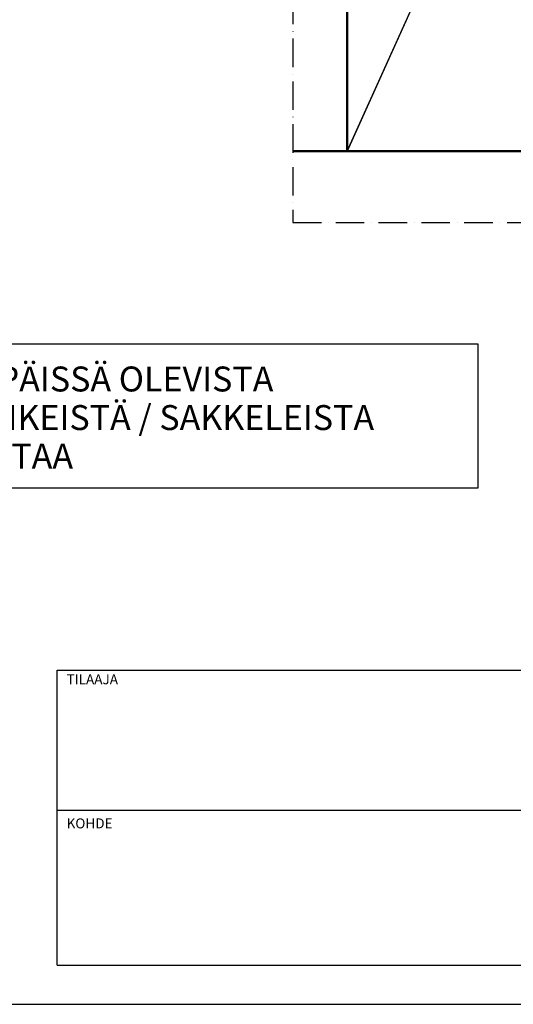
# Model space of a CAD drawing. Units: millimetres. Extents: x 52 to 3958, y 45 to 2807.
# Drawn here: x 2178 to 2871, y 45 to 1426 of the extents above; entities that cross this region are included whole.
import ezdxf

# ---------------------------------------------------------------- set-up
doc = ezdxf.new("R2010")
doc.units = ezdxf.units.MM
doc.header["$LTSCALE"] = 10
doc.linetypes.add('PKV', pattern=[6, 4, -1, 0, -1])
doc.layers.add('APUVIIVAT', color=1, linetype='Continuous')
for name, color, linetype, lineweight in [('MITAT', 2, 'Continuous', 25), ('NIMIÖ RAAMIT', 6, 'Continuous', 25), ('RAKENTEET', 4, 'Continuous', 50), ('TEKSTIT', 7, 'Continuous', 35)]:
    doc.layers.add(name, color=color, linetype=linetype, lineweight=lineweight)
doc.styles.add('ROMANS', font='romans.shx')

# ---------------------------------------------------------------- blocks, each defined once
blk = doc.blocks.new('A$C37F526F7')
at = {"layer": 'NIMIÖ RAAMIT'}
for p, q in [((-1634.4, 0), (-1634.4, 413.8)), ((-1634.4, 413.8), (0, 413.8)), ((-1634.4, 217.5), (-53.4, 217.5)), ((-1634.4, 0), (0, 0)), ((-1634.4, 0), (0, 0))]:
    blk.add_line(p, q, dxfattribs=at)
at = {"layer": 'NIMIÖ RAAMIT', "style": 'ROMANS'}
for s, p in [('TILAAJA', (-1621.3, 394.2)), ('KOHDE', (-1621.3, 192.1))]:
    blk.add_text(s, height=13.95, dxfattribs=at).set_placement(p)
blk = doc.blocks.new('E9 NL suorakuori pohja')
at = {"layer": 'APUVIIVAT'}
for p, q in [((-1050.1, -965.5), (-1320.1, -1565.5)), ((-1320.1, -1565.5), (-1050.1, -965.5))]:
    blk.add_line(p, q, dxfattribs=at)
at = {"layer": 'APUVIIVAT', "linetype": 'PKV'}
blk.add_lwpolyline([(-390.8, -629), (-390.8, -265.5), (-1396.3, -265.5), (-1396.3, -1665.5), (-390.8, -1665.5), (-390.8, -1273.7)], dxfattribs=at)
at = {"layer": 'RAKENTEET'}
blk.add_line((-1396.3, -1565.5), (-800.1, -1565.5), dxfattribs=at)
blk.add_lwpolyline([(-1320.1, -365.5), (-1320.1, -365.5), (-1320.1, -1565.5)], dxfattribs=at)
blk = doc.blocks.new('nostotxt')
at = {"layer": 'MITAT'}
blk.add_lwpolyline([(-693.5, 297.6), (236.7, 297.6), (236.7, 499.4), (-693.5, 499.4)], close=True, dxfattribs=at)
at = {"layer": 'RAKENTEET', "style": 'ROMANS'}
for s, p in [('PORTAAN PÄISSÄ OLEVISTA', (-665.5, 432.9)), ('VAIJERILENKEISTÄ / SAKKELEISTA', (-667, 378.8)), ('EI SAA NOSTAA', (-667, 324.8))]:
    blk.add_text(s, height=35, dxfattribs=at).set_placement(p)

msp = doc.modelspace()

# ---------------------------------------------------------------- linework, layer by layer
at = {"layer": 'NIMIÖ RAAMIT'}
msp.add_line((2231.1, 99.8), (3865.5, 99.8), dxfattribs=at)
msp.add_lwpolyline([(52.1, 45.1), (3958.1, 45.1), (3958.1, 2807.2), (52.1, 2807.2)], close=True, dxfattribs=at)

# ---------------------------------------------------------------- block references
at = {"layer": 'TEKSTIT'}
for name, p in [('E9 NL suorakuori pohja', (3958.1, 2807.2)), ('nostotxt', (2585.2, 471.8)), ('A$C37F526F7', (3865.5, 99.8))]:
    msp.add_blockref(name, p, dxfattribs=at)

doc.saveas('drawing.dxf')
